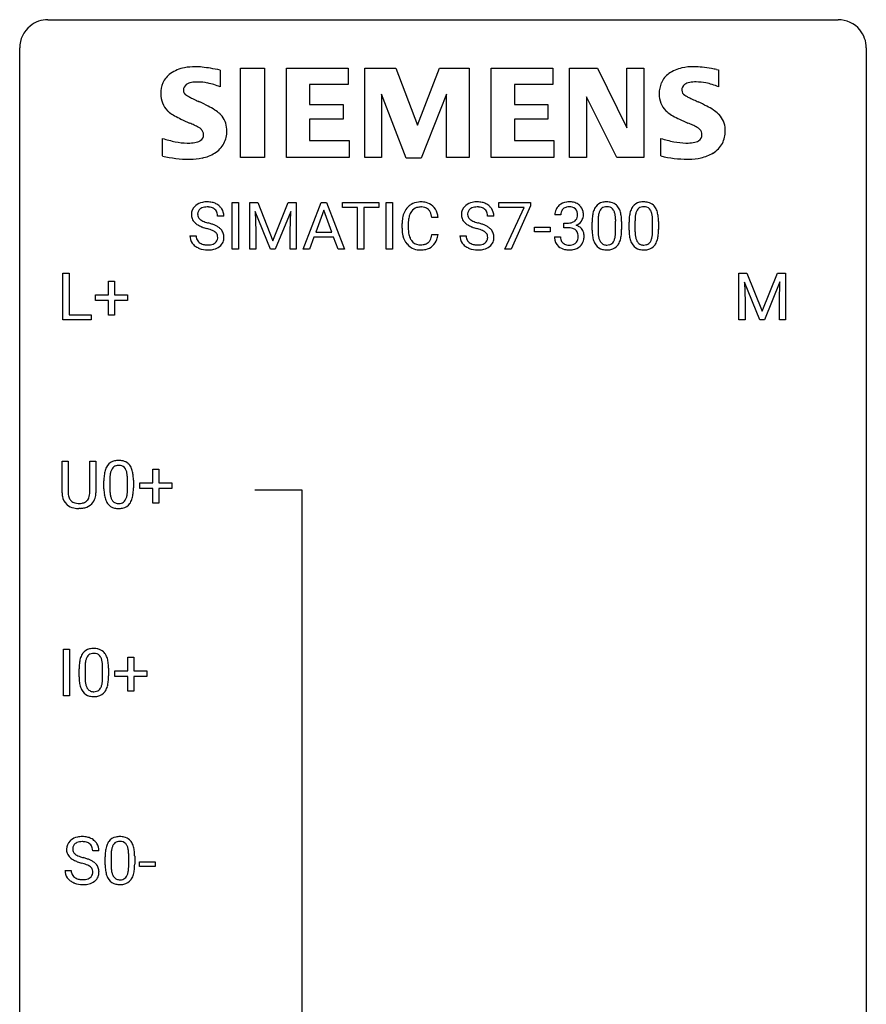
# Model space of a CAD drawing. Extents: x 3 to 27, y -3 to 225.
# Drawn here: x 3 to 27, y 197 to 225 of the extents above; entities that cross this region are included whole.
import ezdxf

# ---------------------------------------------------------------- set-up
doc = ezdxf.new("R2010")
doc.units = 0
doc.layers.add('DEFAULT_255_1_388', color=255, linetype='CONTINUOUS')
doc.layers.add('DEFAULT_255_2_778', color=255, linetype='CONTINUOUS')

msp = doc.modelspace()

# ---------------------------------------------------------------- linework, layer by layer
at = {"layer": 'DEFAULT_255_1_388'}
for p, q in [((8.757, 218.303), (8.757, 219.619)), ((8.757, 219.619), (8.931, 219.619)), ((8.931, 219.619), (8.931, 218.303)), ((9.248, 219.619), (9.472, 219.619)), ((9.248, 218.303), (9.248, 219.619)), ((9.472, 219.619), (9.902, 218.545)), ((9.902, 218.545), (10.332, 219.619)), ((10.332, 219.619), (10.557, 219.619)), ((10.557, 219.619), (10.557, 218.303)), ((10.752, 218.303), (11.255, 219.619)), ((11.255, 219.619), (11.407, 219.619)), ((11.407, 219.619), (11.91, 218.303)), ((11.862, 219.476), (11.862, 219.619)), ((11.862, 219.619), (12.879, 219.619)), ((12.284, 219.476), (11.862, 219.476)), ((12.284, 218.303), (12.284, 219.476)), ((12.879, 219.476), (12.456, 219.476)), ((12.456, 219.476), (12.456, 218.303)), ((12.879, 219.619), (12.879, 219.476)), ((13.087, 218.303), (13.087, 219.619)), ((13.087, 219.619), (13.261, 219.619)), ((13.261, 219.619), (13.261, 218.303)), ((16.255, 219.481), (16.255, 219.619)), ((16.255, 219.619), (17.144, 219.619)), ((16.967, 219.481), (16.255, 219.481)), ((16.424, 218.303), (16.967, 219.481)), ((17.144, 219.525), (16.599, 218.303)), ((17.144, 219.619), (17.144, 219.525)), ((8.52, 219.238), (8.345, 219.238)), ((9.835, 218.303), (9.404, 219.366)), ((9.404, 219.366), (9.421, 218.815)), ((10.4, 219.368), (9.968, 218.303)), ((10.384, 218.815), (10.4, 219.368)), ((11.331, 219.404), (11.107, 218.789)), ((11.555, 218.789), (11.331, 219.404)), ((14.546, 219.196), (14.371, 219.196)), ((16.113, 219.238), (15.939, 219.238)), ((17.999, 219.273), (17.832, 219.273)), ((13.533, 218.899), (13.533, 219.026)), ((13.707, 219.021), (13.707, 218.894)), ((17.258, 218.794), (17.258, 218.93)), ((17.258, 218.93), (17.699, 218.93)), ((17.699, 218.93), (17.699, 218.794)), ((18.087, 218.906), (18.087, 219.042)), ((18.087, 219.042), (18.213, 219.042)), ((18.213, 218.906), (18.087, 218.906)), ((18.878, 218.842), (18.878, 219.065)), ((19.045, 219.105), (19.045, 218.838)), ((19.541, 218.819), (19.541, 219.093)), ((19.708, 219.081), (19.708, 218.864)), ((19.917, 218.842), (19.917, 219.065)), ((20.084, 219.105), (20.084, 218.838)), ((20.58, 218.819), (20.58, 219.093)), ((20.748, 219.081), (20.748, 218.864)), ((7.566, 218.684), (7.741, 218.684)), ((9.421, 218.815), (9.421, 218.303)), ((10.384, 218.303), (10.384, 218.815)), ((11.055, 218.646), (10.931, 218.303)), ((11.606, 218.646), (11.055, 218.646)), ((11.107, 218.789), (11.555, 218.789)), ((11.732, 218.303), (11.606, 218.646)), ((14.371, 218.72), (14.546, 218.72)), ((15.16, 218.684), (15.334, 218.684)), ((17.699, 218.794), (17.258, 218.794)), ((17.82, 218.65), (17.988, 218.65)), ((8.931, 218.303), (8.757, 218.303)), ((9.421, 218.303), (9.248, 218.303)), ((9.968, 218.303), (9.835, 218.303)), ((10.557, 218.303), (10.384, 218.303)), ((10.931, 218.303), (10.752, 218.303)), ((11.91, 218.303), (11.732, 218.303)), ((12.456, 218.303), (12.284, 218.303)), ((13.261, 218.303), (13.087, 218.303)), ((16.599, 218.303), (16.424, 218.303)), ((3.994, 216.319), (3.994, 217.634)), ((3.994, 217.634), (4.168, 217.634)), ((4.168, 217.634), (4.168, 216.46)), ((23.01, 217.634), (23.234, 217.634)), ((23.01, 216.319), (23.01, 217.634)), ((23.234, 217.634), (23.664, 216.561)), ((23.664, 216.561), (24.094, 217.634)), ((24.094, 217.634), (24.319, 217.634)), ((24.319, 217.634), (24.319, 216.319)), ((5.274, 217.024), (5.274, 217.408)), ((5.274, 217.408), (5.442, 217.408)), ((5.442, 217.408), (5.442, 217.024)), ((23.597, 216.319), (23.166, 217.381)), ((23.166, 217.381), (23.183, 216.831)), ((24.162, 217.384), (23.73, 216.319)), ((24.146, 216.831), (24.162, 217.384)), ((4.907, 216.866), (4.907, 217.024)), ((4.907, 217.024), (5.274, 217.024)), ((5.442, 217.024), (5.809, 217.024)), ((5.809, 217.024), (5.809, 216.866)), ((5.274, 216.866), (4.907, 216.866)), ((5.274, 216.451), (5.274, 216.866)), ((5.809, 216.866), (5.442, 216.866)), ((5.442, 216.866), (5.442, 216.451)), ((23.183, 216.831), (23.183, 216.319)), ((24.146, 216.319), (24.146, 216.831)), ((4.168, 216.46), (4.792, 216.46)), ((4.792, 216.46), (4.792, 216.319)), ((5.442, 216.451), (5.274, 216.451)), ((4.792, 216.319), (3.994, 216.319)), ((23.183, 216.319), (23.01, 216.319)), ((23.73, 216.319), (23.597, 216.319)), ((24.319, 216.319), (24.146, 216.319)), ((3.97, 211.446), (3.97, 212.342)), ((3.97, 212.342), (4.141, 212.342)), ((4.141, 212.342), (4.141, 211.452)), ((4.748, 212.342), (4.922, 212.342)), ((4.748, 211.451), (4.748, 212.342)), ((4.922, 212.342), (4.922, 211.448)), ((6.519, 211.733), (6.519, 212.117)), ((6.519, 212.117), (6.688, 212.117)), ((6.688, 212.117), (6.688, 211.733)), ((5.147, 211.565), (5.147, 211.789)), ((5.314, 211.829), (5.314, 211.562)), ((5.81, 211.543), (5.81, 211.817)), ((5.977, 211.805), (5.977, 211.588)), ((6.153, 211.574), (6.153, 211.733)), ((6.153, 211.733), (6.519, 211.733)), ((6.688, 211.733), (7.054, 211.733)), ((7.054, 211.733), (7.054, 211.574)), ((6.519, 211.574), (6.153, 211.574)), ((6.519, 211.159), (6.519, 211.574)), ((7.054, 211.574), (6.688, 211.574)), ((6.688, 211.574), (6.688, 211.159)), ((6.688, 211.159), (6.519, 211.159)), ((4.49, 211.011), (4.444, 211.009)), ((4.006, 205.735), (4.006, 207.051)), ((4.006, 207.051), (4.18, 207.051)), ((4.18, 207.051), (4.18, 205.735)), ((5.82, 206.441), (5.82, 206.825)), ((5.82, 206.825), (5.988, 206.825)), ((5.988, 206.825), (5.988, 206.441)), ((4.448, 206.274), (4.448, 206.497)), ((4.615, 206.538), (4.615, 206.27)), ((5.111, 206.251), (5.111, 206.525)), ((5.278, 206.513), (5.278, 206.296)), ((5.454, 206.283), (5.454, 206.441)), ((5.454, 206.441), (5.82, 206.441)), ((5.988, 206.441), (6.355, 206.441)), ((6.355, 206.441), (6.355, 206.283)), ((5.82, 206.283), (5.454, 206.283)), ((5.82, 205.867), (5.82, 206.283)), ((6.355, 206.283), (5.988, 206.283)), ((5.988, 206.283), (5.988, 205.867)), ((5.988, 205.867), (5.82, 205.867)), ((4.18, 205.735), (4.006, 205.735)), ((5.006, 201.379), (4.831, 201.379)), ((5.182, 200.982), (5.182, 201.205)), ((5.349, 201.246), (5.349, 200.979)), ((5.845, 200.96), (5.845, 201.233)), ((6.012, 201.222), (6.012, 201.005)), ((6.15, 200.934), (6.15, 201.071)), ((6.15, 201.071), (6.591, 201.071)), ((6.591, 200.934), (6.15, 200.934)), ((6.591, 201.071), (6.591, 200.934)), ((4.052, 200.825), (4.227, 200.825))]:
    msp.add_line(p, q, dxfattribs=at)
for centre, radius, start, end in [((7.922, 219.284), 0.314, 132.4834, 181.0242), ((7.989, 219.22), 0.406, 129.2526, 133.4249), ((8.006, 219.196), 0.436, 101.9879, 128.8742), ((7.967, 219.292), 0.184, 127.7287, 176.7106), ((7.994, 219.259), 0.226, 114.0403, 127.9849), ((8.025, 219.186), 0.305, 99.0696, 113.7659), ((8.051, 219.002), 0.635, 89.5906, 102.3171), ((8.053, 219.024), 0.47, 89.6695, 99.2313), ((8.059, 219.038), 0.599, 77.2359, 90.3249), ((8.056, 218.979), 0.515, 86.2643, 90.0533), ((8.067, 219.115), 0.378, 73.7889, 86.6654), ((8.105, 219.239), 0.249, 48.5927, 74.1243), ((8.082, 219.147), 0.488, 63.838, 77.0809), ((8.113, 219.205), 0.422, 45.9863, 64.1609), ((8.142, 219.238), 0.377, 32.2748, 45.6545), ((8.15, 219.24), 0.37, 359.6507, 32.613), ((14.072, 219.13), 0.522, 136.7832, 155.2473), ((14.028, 219.167), 0.465, 121.7633, 136.4281), ((14.044, 219.139), 0.496, 95.646, 121.549), ((14.043, 219.191), 0.301, 109.2998, 143.3037), ((14.058, 219.133), 0.36, 89.3452, 108.5744), ((14.061, 219.014), 0.622, 89.9246, 96.1376), ((14.067, 219.028), 0.609, 76.6779, 90.4564), ((14.062, 219.001), 0.492, 87.3803, 90.0252), ((14.071, 219.12), 0.374, 74.7009, 87.8124), ((14.105, 219.241), 0.248, 47.4372, 75.0696), ((14.111, 219.207), 0.425, 47.4859, 76.9287), ((14.095, 219.195), 0.444, 16.5424, 46.8935), ((15.516, 219.284), 0.314, 132.4834, 181.0242), ((15.583, 219.22), 0.406, 129.2526, 133.4249), ((15.599, 219.196), 0.436, 101.9879, 128.8742), ((15.561, 219.292), 0.184, 127.7287, 176.7106), ((15.588, 219.259), 0.226, 114.0403, 127.9849), ((15.619, 219.186), 0.305, 99.0696, 113.7659), ((15.644, 219.002), 0.635, 89.5906, 102.3171), ((15.646, 219.024), 0.47, 89.6695, 99.2313), ((15.652, 219.038), 0.599, 77.2359, 90.3249), ((15.649, 218.979), 0.515, 86.2643, 90.0533), ((15.661, 219.115), 0.378, 73.7889, 86.6654), ((15.698, 219.239), 0.249, 48.5927, 74.1243), ((15.675, 219.147), 0.488, 63.838, 77.0809), ((15.707, 219.205), 0.422, 45.9863, 64.1609), ((15.736, 219.238), 0.377, 32.2748, 45.6545), ((15.744, 219.24), 0.37, 359.6507, 32.613), ((18.175, 219.275), 0.345, 131.5745, 154.4799), ((18.211, 219.239), 0.396, 96.9874, 131.9691), ((18.207, 219.289), 0.206, 133.835, 173.5343), ((18.212, 219.282), 0.215, 103.293, 133.562), ((18.235, 219.099), 0.538, 89.8593, 97.7827), ((18.234, 219.192), 0.307, 89.5322, 103.5319), ((18.241, 219.07), 0.567, 78.3654, 90.4133), ((18.241, 219.161), 0.338, 76.1116, 90.7029), ((18.284, 219.317), 0.177, 13.9578, 77.6714), ((18.281, 219.256), 0.376, 56.623, 78.6387), ((18.305, 219.298), 0.328, 47.0255, 56.0856), ((18.307, 219.303), 0.323, 10.9208, 46.7779), ((19.386, 219.222), 0.492, 148.7922, 164.5682), ((19.279, 219.282), 0.369, 144.5884, 148.1162), ((19.241, 219.309), 0.322, 101.644, 144.5143), ((19.269, 219.307), 0.189, 105.7981, 149.7388), ((19.289, 219.119), 0.518, 89.5283, 102.582), ((19.29, 219.232), 0.267, 89.3804, 105.6764), ((19.297, 219.114), 0.522, 77.0438, 90.5082), ((19.294, 219.203), 0.296, 81.1057, 90.2187), ((19.314, 219.303), 0.195, 30.7408, 82.4658), ((19.343, 219.299), 0.332, 48.2778, 77.4996), ((19.351, 219.314), 0.316, 36.3142, 47.6307), ((19.253, 219.248), 0.434, 18.2931, 35.677), ((20.426, 219.222), 0.492, 148.7922, 164.5682), ((20.319, 219.282), 0.369, 144.5884, 148.1162), ((20.28, 219.309), 0.322, 101.644, 144.5143), ((20.308, 219.307), 0.189, 105.7981, 149.7388), ((20.328, 219.119), 0.518, 89.5283, 102.582), ((20.329, 219.232), 0.267, 89.3804, 105.6764), ((20.337, 219.114), 0.522, 77.0438, 90.5082), ((20.333, 219.203), 0.296, 81.1057, 90.2187), ((20.353, 219.303), 0.195, 30.7408, 82.4658), ((20.382, 219.299), 0.332, 48.2778, 77.4996), ((20.39, 219.314), 0.316, 36.3142, 47.6307), ((20.292, 219.248), 0.434, 18.2931, 35.677), ((7.923, 219.275), 0.315, 179.5063, 199.8695), ((7.915, 219.277), 0.308, 200.6782, 228.1765), ((8.044, 219.281), 0.26, 175.1781, 180.0581), ((7.949, 219.28), 0.166, 179.6141, 228.1247), ((7.999, 219.326), 0.233, 226.5785, 230.8792), ((8.123, 219.262), 0.219, 14.9782, 48.2005), ((8.044, 219.241), 0.301, 359.4697, 14.9832), ((14.407, 219.03), 0.874, 169.5838, 180.2758), ((14.2, 219.068), 0.664, 155.0367, 169.6003), ((14.348, 219.056), 0.639, 162.9376, 174.6209), ((14.128, 219.125), 0.409, 143.0753, 163.1919), ((14.1, 219.241), 0.251, 27.8167, 46.4008), ((13.975, 219.175), 0.392, 15.7651, 27.941), ((13.752, 219.11), 0.625, 7.8889, 15.9242), ((13.914, 219.136), 0.635, 5.4073, 17.0364), ((15.517, 219.275), 0.315, 179.5063, 199.8695), ((15.509, 219.277), 0.308, 200.6782, 228.1765), ((15.637, 219.281), 0.26, 175.1781, 180.0581), ((15.542, 219.28), 0.166, 179.6141, 228.1247), ((15.592, 219.326), 0.233, 226.5785, 230.8792), ((15.717, 219.262), 0.219, 14.9782, 48.2005), ((15.637, 219.241), 0.301, 359.4697, 14.9832), ((18.181, 219.278), 0.349, 155.3484, 180.7484), ((18.288, 219.274), 0.289, 172.5097, 180.1361), ((18.266, 219.253), 0.2, 311.7325, 354.2803), ((18.133, 219.273), 0.334, 359.1804, 15.0452), ((18.185, 219.267), 0.282, 353.0942, 0.1175), ((18.36, 219.266), 0.274, 332.355, 359.718), ((18.154, 219.267), 0.48, 359.6364, 11.6088), ((20.222, 219.07), 1.344, 173.7674, 180.2316), ((19.714, 219.128), 0.833, 164.3059, 173.9001), ((19.996, 219.11), 0.95, 172.0258, 178.0705), ((19.624, 219.164), 0.575, 163.3765, 172.1411), ((19.389, 219.235), 0.329, 149.4208, 163.6283), ((19.255, 219.264), 0.265, 24.2875, 31.3934), ((19.123, 219.208), 0.409, 12.0807, 23.8171), ((18.813, 219.139), 0.726, 4.8365, 12.2906), ((18.34, 219.097), 1.202, 359.8093, 4.9408), ((18.967, 219.15), 0.736, 8.0247, 18.5606), ((18.499, 219.08), 1.21, 1.1275, 8.1718), ((21.261, 219.07), 1.344, 173.7674, 180.2316), ((20.753, 219.128), 0.833, 164.3059, 173.9001), ((21.035, 219.11), 0.95, 172.0258, 178.0705), ((20.663, 219.164), 0.575, 163.3765, 172.1411), ((20.428, 219.235), 0.329, 149.4208, 163.6283), ((20.294, 219.264), 0.265, 24.2875, 31.3934), ((20.162, 219.208), 0.409, 12.0807, 23.8171), ((19.852, 219.139), 0.726, 4.8365, 12.2906), ((19.379, 219.097), 1.202, 359.8093, 4.9408), ((20.006, 219.15), 0.736, 8.0247, 18.5606), ((19.538, 219.08), 1.21, 1.1275, 8.1718), ((7.97, 219.33), 0.385, 227.4063, 229.9877), ((8.058, 219.443), 0.528, 230.4982, 241.8088), ((8.23, 219.758), 0.887, 241.6337, 249.0065), ((8.052, 219.396), 0.321, 231.4636, 241.9262), ((8.186, 219.644), 0.603, 241.7177, 248.3259), ((8.419, 220.245), 1.409, 248.9197, 254.1442), ((8.342, 220.03), 1.02, 248.2007, 252.4528), ((7.535, 217.155), 1.805, 71.7184, 73.9261), ((8.477, 220.448), 1.459, 252.3389, 254.347), ((7.629, 217.414), 1.692, 71.0197, 74.4085), ((7.82, 217.964), 1.109, 66.1845, 71.0865), ((7.995, 218.358), 0.678, 59.3537, 66.2693), ((8.095, 218.527), 0.481, 49.1022, 59.3294), ((8.187, 218.632), 0.342, 32.7924, 49.2504), ((14.614, 218.899), 1.082, 179.9915, 181.5398), ((14.643, 219.024), 0.936, 174.3421, 180.143), ((14.539, 218.889), 0.832, 179.6817, 189.1506), ((15.564, 219.33), 0.385, 227.4063, 229.9877), ((15.652, 219.443), 0.528, 230.4982, 241.8088), ((15.824, 219.758), 0.887, 241.6337, 249.0065), ((15.645, 219.396), 0.321, 231.4636, 241.9262), ((15.78, 219.644), 0.603, 241.7177, 248.3259), ((16.013, 220.245), 1.409, 248.9197, 254.1442), ((15.936, 220.03), 1.02, 248.2007, 252.4528), ((16.071, 220.448), 1.459, 252.3389, 254.347), ((15.128, 217.155), 1.805, 71.7184, 73.9261), ((15.223, 217.414), 1.692, 71.0197, 74.4085), ((15.413, 217.964), 1.109, 66.1845, 71.0865), ((15.588, 218.358), 0.678, 59.3537, 66.2693), ((15.688, 218.527), 0.481, 49.1022, 59.3294), ((15.78, 218.632), 0.342, 32.7924, 49.2504), ((18.21, 219.424), 0.382, 270.492, 281.8953), ((18.207, 218.393), 0.513, 84.0196, 89.3326), ((18.225, 218.546), 0.358, 71.9008, 84.3555), ((18.237, 219.3), 0.255, 281.669, 301.2944), ((18.266, 218.666), 0.232, 49.5091, 72.1833), ((18.256, 219.265), 0.215, 301.7835, 311.7546), ((18.273, 219.349), 0.402, 292.5422, 293.6931), ((18.318, 218.622), 0.372, 57.6433, 72.8626), ((18.304, 219.288), 0.334, 292.9804, 325.2391), ((18.357, 218.687), 0.296, 36.7247, 57.4701), ((18.287, 219.3), 0.355, 325.2332, 332.8747), ((20.338, 219.094), 1.292, 177.8639, 179.5036), ((18.134, 219.066), 1.575, 0.5433, 1.3867), ((21.377, 219.094), 1.292, 177.8639, 179.5036), ((19.173, 219.066), 1.575, 0.5433, 1.3867), ((7.914, 218.68), 0.347, 179.2419, 215.2648), ((8, 218.681), 0.259, 179.3356, 199.1046), ((7.737, 217.761), 1.166, 68.006, 71.8055), ((7.93, 218.237), 0.653, 62.2517, 68.1219), ((8.086, 218.53), 0.321, 52.7382, 62.4979), ((8.169, 218.627), 0.179, 306.3942, 355.3032), ((8.178, 218.652), 0.168, 16.4721, 52.6262), ((8.127, 218.638), 0.221, 359.4175, 16.1976), ((8.111, 218.635), 0.237, 354.3662, 0.0709), ((8.222, 218.657), 0.299, 31.1212, 32.3977), ((8.213, 218.654), 0.308, 8.1117, 30.7958), ((8.192, 218.633), 0.33, 337.4732, 0.7538), ((8.122, 218.638), 0.401, 359.8391, 8.4707), ((14.382, 218.887), 0.849, 181.122, 193.8755), ((14.115, 218.817), 0.574, 193.548, 219.5756), ((14.257, 218.842), 0.546, 188.9911, 203.5772), ((14.136, 218.792), 0.415, 203.9075, 215.1312), ((13.982, 218.741), 0.385, 331.6587, 343.2877), ((13.75, 218.812), 0.628, 343.1447, 351.0104), ((13.587, 218.842), 0.794, 350.7125, 351.1627), ((13.929, 218.788), 0.62, 340.1775, 353.7812), ((15.507, 218.68), 0.347, 179.2419, 215.2648), ((15.594, 218.681), 0.259, 179.3356, 199.1046), ((15.33, 217.761), 1.166, 68.006, 71.8055), ((15.524, 218.237), 0.653, 62.2517, 68.1219), ((15.68, 218.53), 0.321, 52.7382, 62.4979), ((15.762, 218.627), 0.179, 306.3942, 355.3032), ((15.772, 218.652), 0.168, 16.4721, 52.6262), ((15.721, 218.638), 0.221, 359.4175, 16.1976), ((15.705, 218.635), 0.237, 354.3662, 0.0709), ((15.815, 218.657), 0.299, 31.1212, 32.3977), ((15.807, 218.654), 0.308, 8.1117, 30.7958), ((15.786, 218.633), 0.33, 337.4732, 0.7538), ((15.715, 218.638), 0.401, 359.8391, 8.4707), ((18.265, 218.65), 0.445, 179.976, 183.2331), ((18.148, 218.635), 0.328, 181.8183, 229.6455), ((18.246, 218.647), 0.258, 179.4468, 196.2872), ((18.286, 218.694), 0.198, 12.9498, 48.7551), ((18.174, 218.659), 0.312, 344.5985, 357.9271), ((18.189, 218.669), 0.298, 359.5051, 13.4237), ((18.073, 218.666), 0.414, 357.4755, 0.0225), ((18.356, 218.688), 0.296, 8.0545, 36.3562), ((18.217, 218.666), 0.437, 343.9832, 0.5571), ((18.259, 218.671), 0.395, 359.8317, 8.5873), ((20.39, 218.861), 1.512, 180.7435, 181.1522), ((20.085, 218.85), 1.207, 180.8977, 188.0055), ((19.639, 218.785), 0.757, 187.8816, 198.2347), ((20.216, 218.834), 1.171, 179.7996, 185.2461), ((19.761, 218.791), 0.714, 185.1412, 193.0082), ((19.464, 218.72), 0.408, 192.7897, 205.2507), ((18.961, 218.76), 0.576, 343.0498, 351.9392), ((18.571, 218.817), 0.97, 351.8072, 357.7958), ((18.207, 218.836), 1.334, 357.5871, 359.2682), ((18.853, 218.8), 0.853, 344.4935, 353.9764), ((18.331, 218.859), 1.378, 353.8441, 0.2288), ((21.429, 218.861), 1.512, 180.7435, 181.1522), ((21.124, 218.85), 1.207, 180.8977, 188.0055), ((20.678, 218.785), 0.757, 187.8816, 198.2347), ((21.255, 218.834), 1.171, 179.7996, 185.2461), ((20.8, 218.791), 0.714, 185.1412, 193.0082), ((20.503, 218.72), 0.408, 192.7897, 205.2507), ((20, 218.76), 0.576, 343.0498, 351.9392), ((19.61, 218.817), 0.97, 351.8072, 357.7958), ((19.246, 218.836), 1.334, 357.5871, 359.2682), ((19.892, 218.8), 0.853, 344.4935, 353.9764), ((19.37, 218.859), 1.378, 353.8441, 0.2288), ((7.944, 218.702), 0.385, 215.3403, 233.0843), ((8.007, 218.786), 0.49, 233.1672, 246.4952), ((7.963, 218.672), 0.221, 199.883, 232.7061), ((8.054, 218.885), 0.599, 246.138, 248.0541), ((8.016, 218.738), 0.306, 232.3736, 255.5137), ((8.06, 218.907), 0.622, 248.2707, 270.4055), ((8.054, 218.878), 0.451, 255.2448, 267.5318), ((8.064, 219.017), 0.59, 267.1565, 270.0295), ((8.067, 218.967), 0.54, 269.7, 278.1662), ((8.096, 218.772), 0.344, 278.0229, 290.6255), ((8.135, 218.668), 0.232, 290.6616, 307.0374), ((8.135, 218.728), 0.436, 284.3734, 307.1426), ((8.161, 218.688), 0.387, 307.6561, 308.4562), ((8.212, 218.631), 0.311, 307.5917, 336.4314), ((14.022, 218.738), 0.451, 219.3628, 250.0611), ((14.032, 218.712), 0.284, 213.9072, 263.8849), ((14.046, 218.8), 0.373, 263.1758, 270.1031), ((14.05, 218.94), 0.513, 269.6723, 279.0607), ((14.08, 218.759), 0.329, 278.8749, 293.635), ((14.102, 218.734), 0.443, 282.4332, 310.7515), ((14.116, 218.674), 0.238, 293.8554, 310.0518), ((14.116, 218.667), 0.232, 311.0645, 332.0111), ((14.106, 218.722), 0.432, 311.456, 340.4421), ((15.538, 218.702), 0.385, 215.3403, 233.0843), ((15.6, 218.786), 0.49, 233.1672, 246.4952), ((15.556, 218.672), 0.221, 199.883, 232.7061), ((15.647, 218.885), 0.599, 246.138, 248.0541), ((15.609, 218.738), 0.306, 232.3736, 255.5137), ((15.653, 218.907), 0.622, 248.2707, 270.4055), ((15.648, 218.878), 0.451, 255.2448, 267.5318), ((15.658, 219.017), 0.59, 267.1565, 270.0295), ((15.661, 218.967), 0.54, 269.7, 278.1662), ((15.689, 218.772), 0.344, 278.0229, 290.6255), ((15.729, 218.668), 0.232, 290.6616, 307.0374), ((15.728, 218.728), 0.436, 284.3734, 307.1426), ((15.755, 218.688), 0.387, 307.6561, 308.4562), ((15.806, 218.631), 0.311, 307.5917, 336.4314), ((18.195, 218.688), 0.398, 229.4224, 256.8555), ((18.191, 218.632), 0.201, 196.5661, 227.7059), ((18.21, 218.653), 0.229, 227.7653, 257.8763), ((18.235, 218.759), 0.338, 257.4584, 270.4267), ((18.24, 218.792), 0.37, 269.5965, 280.8788), ((18.266, 218.663), 0.239, 280.6347, 299.8594), ((18.274, 218.686), 0.398, 279.783, 311.6256), ((18.287, 218.622), 0.193, 300.3576, 314.5516), ((18.278, 218.629), 0.204, 315.0731, 345.0429), ((18.317, 218.638), 0.334, 311.6358, 343.7652), ((19.36, 218.691), 0.462, 197.9695, 215.2623), ((19.245, 218.614), 0.323, 215.8618, 257.2788), ((19.346, 218.668), 0.279, 205.8002, 211.2546), ((19.287, 218.628), 0.208, 210.379, 238.4008), ((19.285, 218.634), 0.212, 239.6522, 265.9794), ((19.294, 218.709), 0.288, 265.1324, 270.0603), ((19.298, 218.673), 0.251, 269.3314, 287.218), ((19.313, 218.616), 0.193, 287.7958, 329.0809), ((19.343, 218.614), 0.324, 280.5802, 324.9173), ((19.205, 218.683), 0.32, 328.6635, 343.3325), ((19.301, 218.643), 0.375, 324.9361, 328.6153), ((19.189, 218.705), 0.503, 329.2804, 344.7473), ((20.399, 218.691), 0.462, 197.9695, 215.2623), ((20.284, 218.614), 0.323, 215.8618, 257.2788), ((20.385, 218.668), 0.279, 205.8002, 211.2546), ((20.326, 218.628), 0.208, 210.379, 238.4008), ((20.324, 218.634), 0.212, 239.6522, 265.9794), ((20.333, 218.709), 0.288, 265.1324, 270.0603), ((20.337, 218.673), 0.251, 269.3314, 287.218), ((20.352, 218.616), 0.193, 287.7958, 329.0809), ((20.383, 218.614), 0.324, 280.5802, 324.9173), ((20.244, 218.683), 0.32, 328.6635, 343.3325), ((20.34, 218.643), 0.375, 324.9361, 328.6153), ((20.228, 218.705), 0.503, 329.2804, 344.7473), ((8.065, 219.136), 0.851, 269.9709, 272.8181), ((8.079, 218.933), 0.648, 272.4385, 284.6465), ((14.041, 218.81), 0.525, 250.7885, 270.6488), ((14.047, 219.09), 0.805, 269.9996, 270.3613), ((14.053, 218.938), 0.654, 269.9359, 282.8097), ((15.658, 219.136), 0.851, 269.9709, 272.8181), ((15.672, 218.933), 0.648, 272.4385, 284.6465), ((18.233, 218.843), 0.558, 256.6827, 270.4413), ((18.24, 218.848), 0.563, 269.7285, 280.3858), ((19.29, 218.788), 0.503, 256.6229, 270.5105), ((19.298, 218.802), 0.517, 269.5979, 281.6733), ((20.329, 218.788), 0.503, 256.6229, 270.5105), ((20.337, 218.802), 0.517, 269.5979, 281.6733), ((5.51, 212.033), 0.322, 101.644, 144.5143), ((5.557, 211.843), 0.518, 89.5283, 102.582), ((5.566, 211.838), 0.522, 77.0438, 90.5082), ((5.612, 212.023), 0.332, 48.2778, 77.4996), ((5.62, 212.037), 0.316, 36.3142, 47.6307), ((5.983, 211.851), 0.833, 164.3059, 173.9001), ((5.655, 211.946), 0.492, 148.7922, 164.5682), ((5.548, 212.006), 0.369, 144.5884, 148.1162), ((6.264, 211.834), 0.95, 172.0258, 178.0705), ((5.893, 211.887), 0.575, 163.3765, 172.1411), ((5.658, 211.959), 0.329, 149.4208, 163.6283), ((5.538, 212.031), 0.189, 105.7981, 149.7388), ((5.559, 211.956), 0.267, 89.3804, 105.6764), ((5.563, 211.927), 0.296, 81.1057, 90.2187), ((5.583, 212.026), 0.195, 30.7408, 82.4658), ((5.524, 211.988), 0.265, 24.2875, 31.3934), ((5.392, 211.932), 0.409, 12.0807, 23.8171), ((5.082, 211.863), 0.726, 4.8365, 12.2906), ((5.522, 211.972), 0.434, 18.2931, 35.677), ((5.236, 211.873), 0.736, 8.0247, 18.5606), ((4.768, 211.804), 1.21, 1.1275, 8.1718), ((6.491, 211.794), 1.344, 173.7674, 180.2316), ((6.607, 211.818), 1.292, 177.8639, 179.5036), ((4.608, 211.821), 1.202, 359.8093, 4.9408), ((4.403, 211.79), 1.575, 0.5433, 1.3867), ((4.533, 211.449), 0.563, 180.2666, 190.1525), ((4.558, 211.448), 0.416, 179.5665, 191.9954), ((4.36, 211.444), 0.387, 345.2526, 358.6304), ((4.246, 211.451), 0.502, 358.1724, 0.0117), ((4.432, 211.446), 0.49, 343.0898, 0.2614), ((6.659, 211.585), 1.512, 180.7435, 181.1522), ((6.354, 211.574), 1.207, 180.8977, 188.0055), ((5.908, 211.509), 0.757, 187.8816, 198.2347), ((6.485, 211.558), 1.171, 179.7996, 185.2461), ((6.03, 211.515), 0.714, 185.1412, 193.0082), ((5.23, 211.484), 0.576, 343.0498, 351.9392), ((4.84, 211.541), 0.97, 351.8072, 357.7958), ((4.476, 211.56), 1.334, 357.5871, 359.2682), ((5.121, 211.524), 0.853, 344.4935, 353.9764), ((4.6, 211.583), 1.378, 353.8441, 0.2288), ((4.361, 211.412), 0.388, 189.2524, 227.5915), ((4.377, 211.43), 0.412, 227.745, 230.1538), ((4.419, 211.418), 0.275, 191.6975, 215.1404), ((4.393, 211.402), 0.244, 215.6958, 224.8509), ((4.399, 211.411), 0.255, 225.2847, 255.011), ((4.435, 211.536), 0.385, 254.5946, 267.9129), ((4.444, 211.658), 0.507, 267.4688, 270.0234), ((4.447, 211.592), 0.441, 269.5851, 281.1845), ((4.479, 211.439), 0.286, 280.9345, 300.974), ((4.5, 211.446), 0.429, 284.6605, 315.2183), ((4.502, 211.395), 0.236, 301.4983, 315.1469), ((4.486, 211.409), 0.256, 315.5953, 345.6679), ((4.525, 211.42), 0.393, 315.3344, 342.7643), ((5.629, 211.415), 0.462, 197.9695, 215.2623), ((5.514, 211.338), 0.323, 215.8618, 257.2788), ((5.732, 211.444), 0.408, 192.7897, 205.2507), ((5.615, 211.392), 0.279, 205.8002, 211.2546), ((5.556, 211.352), 0.208, 210.379, 238.4008), ((5.554, 211.358), 0.212, 239.6522, 265.9794), ((5.563, 211.433), 0.288, 265.1324, 270.0603), ((5.566, 211.397), 0.251, 269.3314, 287.218), ((5.582, 211.34), 0.193, 287.7958, 329.0809), ((5.612, 211.338), 0.324, 280.5802, 324.9173), ((5.474, 211.407), 0.32, 328.6635, 343.3325), ((5.57, 211.367), 0.375, 324.9361, 328.6153), ((5.458, 211.429), 0.503, 329.2804, 344.7473), ((4.391, 211.453), 0.439, 230.6087, 257.9965), ((4.439, 211.658), 0.649, 257.6315, 270.4238), ((4.449, 211.62), 0.61, 273.85, 285.1796), ((5.559, 211.512), 0.503, 256.6229, 270.5105), ((5.567, 211.526), 0.517, 269.5979, 281.6733), ((4.811, 206.741), 0.322, 101.644, 144.5143), ((4.858, 206.551), 0.518, 89.5283, 102.582), ((4.867, 206.547), 0.522, 77.0438, 90.5082), ((4.912, 206.731), 0.332, 48.2778, 77.4996), ((4.921, 206.746), 0.316, 36.3142, 47.6307), ((5.284, 206.56), 0.833, 164.3059, 173.9001), ((4.956, 206.654), 0.492, 148.7922, 164.5682), ((4.849, 206.714), 0.369, 144.5884, 148.1162), ((5.194, 206.596), 0.575, 163.3765, 172.1411), ((4.959, 206.668), 0.329, 149.4208, 163.6283), ((4.839, 206.74), 0.189, 105.7981, 149.7388), ((4.86, 206.665), 0.267, 89.3804, 105.6764), ((4.864, 206.636), 0.296, 81.1057, 90.2187), ((4.884, 206.735), 0.195, 30.7408, 82.4658), ((4.825, 206.696), 0.265, 24.2875, 31.3934), ((4.693, 206.64), 0.409, 12.0807, 23.8171), ((4.383, 206.571), 0.726, 4.8365, 12.2906), ((4.823, 206.68), 0.434, 18.2931, 35.677), ((4.537, 206.582), 0.736, 8.0247, 18.5606), ((5.792, 206.502), 1.344, 173.7674, 180.2316), ((5.907, 206.526), 1.292, 177.8639, 179.5036), ((5.565, 206.543), 0.95, 172.0258, 178.0705), ((3.909, 206.529), 1.202, 359.8093, 4.9408), ((4.068, 206.513), 1.21, 1.1275, 8.1718), ((3.704, 206.498), 1.575, 0.5433, 1.3867), ((5.96, 206.293), 1.512, 180.7435, 181.1522), ((5.654, 206.282), 1.207, 180.8977, 188.0055), ((5.786, 206.266), 1.171, 179.7996, 185.2461), ((5.331, 206.223), 0.714, 185.1412, 193.0082), ((4.141, 206.249), 0.97, 351.8072, 357.7958), ((3.777, 206.268), 1.334, 357.5871, 359.2682), ((4.422, 206.233), 0.853, 344.4935, 353.9764), ((3.901, 206.291), 1.378, 353.8441, 0.2288), ((5.209, 206.218), 0.757, 187.8816, 198.2347), ((4.93, 206.123), 0.462, 197.9695, 215.2623), ((4.815, 206.046), 0.323, 215.8618, 257.2788), ((5.033, 206.153), 0.408, 192.7897, 205.2507), ((4.916, 206.1), 0.279, 205.8002, 211.2546), ((4.857, 206.061), 0.208, 210.379, 238.4008), ((4.855, 206.066), 0.212, 239.6522, 265.9794), ((4.867, 206.105), 0.251, 269.3314, 287.218), ((4.883, 206.049), 0.193, 287.7958, 329.0809), ((4.913, 206.046), 0.324, 280.5802, 324.9173), ((4.775, 206.116), 0.32, 328.6635, 343.3325), ((4.531, 206.192), 0.576, 343.0498, 351.9392), ((4.871, 206.076), 0.375, 324.9361, 328.6153), ((4.759, 206.137), 0.503, 329.2804, 344.7473), ((4.86, 206.22), 0.503, 256.6229, 270.5105), ((4.864, 206.142), 0.288, 265.1324, 270.0603), ((4.868, 206.234), 0.517, 269.5979, 281.6733), ((4.492, 201.336), 0.436, 101.9879, 128.8742), ((4.537, 201.143), 0.635, 89.5906, 102.3171), ((4.545, 201.178), 0.599, 77.2359, 90.3249), ((4.568, 201.287), 0.488, 63.838, 77.0809), ((4.599, 201.345), 0.422, 45.9863, 64.1609), ((5.544, 201.449), 0.322, 101.644, 144.5143), ((5.592, 201.259), 0.518, 89.5283, 102.582), ((5.601, 201.255), 0.522, 77.0438, 90.5082), ((5.646, 201.44), 0.332, 48.2778, 77.4996), ((4.408, 201.424), 0.314, 132.4834, 181.0242), ((4.475, 201.361), 0.406, 129.2526, 133.4249), ((4.53, 201.422), 0.26, 175.1781, 180.0581), ((4.453, 201.433), 0.184, 127.7287, 176.7106), ((4.48, 201.4), 0.226, 114.0403, 127.9849), ((4.511, 201.327), 0.305, 99.0696, 113.7659), ((4.538, 201.164), 0.47, 89.6695, 99.2313), ((4.542, 201.12), 0.515, 86.2643, 90.0533), ((4.553, 201.256), 0.378, 73.7889, 86.6654), ((4.591, 201.38), 0.249, 48.5927, 74.1243), ((4.609, 201.403), 0.219, 14.9782, 48.2005), ((4.53, 201.382), 0.301, 359.4697, 14.9832), ((4.628, 201.379), 0.377, 32.2748, 45.6545), ((4.636, 201.381), 0.37, 359.6507, 32.613), ((6.018, 201.268), 0.833, 164.3059, 173.9001), ((5.69, 201.363), 0.492, 148.7922, 164.5682), ((5.583, 201.422), 0.369, 144.5884, 148.1162), ((5.928, 201.304), 0.575, 163.3765, 172.1411), ((5.693, 201.376), 0.329, 149.4208, 163.6283), ((5.573, 201.448), 0.189, 105.7981, 149.7388), ((5.594, 201.373), 0.267, 89.3804, 105.6764), ((5.598, 201.344), 0.296, 81.1057, 90.2187), ((5.618, 201.443), 0.195, 30.7408, 82.4658), ((5.559, 201.405), 0.265, 24.2875, 31.3934), ((5.427, 201.349), 0.409, 12.0807, 23.8171), ((5.117, 201.28), 0.726, 4.8365, 12.2906), ((5.655, 201.454), 0.316, 36.3142, 47.6307), ((5.557, 201.388), 0.434, 18.2931, 35.677), ((5.271, 201.29), 0.736, 8.0247, 18.5606), ((4.409, 201.416), 0.315, 179.5063, 199.8695), ((4.401, 201.418), 0.308, 200.6782, 228.1765), ((4.456, 201.471), 0.385, 227.4063, 229.9877), ((4.544, 201.583), 0.528, 230.4982, 241.8088), ((4.435, 201.42), 0.166, 179.6141, 228.1247), ((4.485, 201.466), 0.233, 226.5785, 230.8792), ((4.537, 201.536), 0.321, 231.4636, 241.9262), ((4.672, 201.784), 0.603, 241.7177, 248.3259), ((4.828, 202.17), 1.02, 248.2007, 252.4528), ((4.963, 202.589), 1.459, 252.3389, 254.347), ((4.115, 199.554), 1.692, 71.0197, 74.4085), ((4.306, 200.105), 1.109, 66.1845, 71.0865), ((6.526, 201.211), 1.344, 173.7674, 180.2316), ((6.641, 201.235), 1.292, 177.8639, 179.5036), ((6.299, 201.251), 0.95, 172.0258, 178.0705), ((4.643, 201.237), 1.202, 359.8093, 4.9408), ((4.802, 201.221), 1.21, 1.1275, 8.1718), ((4.437, 201.207), 1.575, 0.5433, 1.3867), ((4.716, 201.899), 0.887, 241.6337, 249.0065), ((4.905, 202.385), 1.409, 248.9197, 254.1442), ((4.021, 199.296), 1.805, 71.7184, 73.9261), ((4.223, 199.902), 1.166, 68.006, 71.8055), ((4.416, 200.377), 0.653, 62.2517, 68.1219), ((4.572, 200.67), 0.321, 52.7382, 62.4979), ((4.481, 200.499), 0.678, 59.3537, 66.2693), ((4.664, 200.792), 0.168, 16.4721, 52.6262), ((4.581, 200.668), 0.481, 49.1022, 59.3294), ((4.673, 200.773), 0.342, 32.7924, 49.2504), ((4.708, 200.798), 0.299, 31.1212, 32.3977), ((4.699, 200.795), 0.308, 8.1117, 30.7958), ((6.693, 201.002), 1.512, 180.7435, 181.1522), ((6.388, 200.99), 1.207, 180.8977, 188.0055), ((6.519, 200.974), 1.171, 179.7996, 185.2461), ((4.874, 200.958), 0.97, 351.8072, 357.7958), ((4.511, 200.977), 1.334, 357.5871, 359.2682), ((4.634, 200.999), 1.378, 353.8441, 0.2288), ((4.4, 200.82), 0.347, 179.2419, 215.2648), ((4.43, 200.843), 0.385, 215.3403, 233.0843), ((4.486, 200.822), 0.259, 179.3356, 199.1046), ((4.449, 200.812), 0.221, 199.883, 232.7061), ((4.502, 200.879), 0.306, 232.3736, 255.5137), ((4.621, 200.809), 0.232, 290.6616, 307.0374), ((4.655, 200.767), 0.179, 306.3942, 355.3032), ((4.613, 200.778), 0.221, 359.4175, 16.1976), ((4.597, 200.776), 0.237, 354.3662, 0.0709), ((4.698, 200.771), 0.311, 307.5917, 336.4314), ((4.678, 200.774), 0.33, 337.4732, 0.7538), ((4.608, 200.779), 0.401, 359.8391, 8.4707), ((5.943, 200.926), 0.757, 187.8816, 198.2347), ((5.663, 200.832), 0.462, 197.9695, 215.2623), ((6.065, 200.931), 0.714, 185.1412, 193.0082), ((5.767, 200.861), 0.408, 192.7897, 205.2507), ((5.649, 200.808), 0.279, 205.8002, 211.2546), ((5.591, 200.769), 0.208, 210.379, 238.4008), ((5.617, 200.757), 0.193, 287.7958, 329.0809), ((5.509, 200.824), 0.32, 328.6635, 343.3325), ((5.265, 200.9), 0.576, 343.0498, 351.9392), ((5.493, 200.845), 0.503, 329.2804, 344.7473), ((5.156, 200.941), 0.853, 344.4935, 353.9764), ((4.493, 200.927), 0.49, 233.1672, 246.4952), ((4.54, 201.026), 0.599, 246.138, 248.0541), ((4.546, 201.047), 0.622, 248.2707, 270.4055), ((4.54, 201.019), 0.451, 255.2448, 267.5318), ((4.55, 201.158), 0.59, 267.1565, 270.0295), ((4.553, 201.108), 0.54, 269.7, 278.1662), ((4.551, 201.276), 0.851, 269.9709, 272.8181), ((4.565, 201.074), 0.648, 272.4385, 284.6465), ((4.582, 200.913), 0.344, 278.0229, 290.6255), ((4.621, 200.869), 0.436, 284.3734, 307.1426), ((4.647, 200.828), 0.387, 307.6561, 308.4562), ((5.549, 200.755), 0.323, 215.8618, 257.2788), ((5.594, 200.929), 0.503, 256.6229, 270.5105), ((5.588, 200.774), 0.212, 239.6522, 265.9794), ((5.598, 200.85), 0.288, 265.1324, 270.0603), ((5.601, 200.813), 0.251, 269.3314, 287.218), ((5.602, 200.942), 0.517, 269.5979, 281.6733), ((5.647, 200.754), 0.324, 280.5802, 324.9173), ((5.604, 200.784), 0.375, 324.9361, 328.6153)]:
    msp.add_arc(centre, radius, start, end, dxfattribs=at)
at = {"layer": 'DEFAULT_255_2_778'}
for p, q in [((3.572, 224.764), (25.797, 224.764)), ((2.778, -1.984), (2.778, 223.97)), ((26.591, 223.97), (26.591, -1.984)), ((8.416, 223.347), (8.416, 222.871)), ((8.987, 223.396), (9.663, 223.396)), ((8.987, 220.889), (8.987, 223.396)), ((9.663, 223.396), (9.663, 220.889)), ((10.281, 220.889), (10.281, 223.396)), ((10.281, 223.396), (12.013, 223.396)), ((12.013, 223.396), (12.013, 222.943)), ((12.482, 220.889), (12.482, 223.396)), ((12.482, 223.396), (13.358, 223.396)), ((13.358, 223.396), (13.967, 221.794)), ((13.967, 221.794), (14.59, 223.396)), ((14.59, 223.396), (15.422, 223.396)), ((15.422, 223.396), (15.422, 220.889)), ((16.041, 220.889), (16.041, 223.396)), ((16.041, 223.396), (17.773, 223.396)), ((17.773, 223.396), (17.773, 222.943)), ((18.245, 220.889), (18.245, 223.396)), ((18.245, 223.396), (19.028, 223.396)), ((19.028, 223.396), (19.859, 221.718)), ((19.859, 221.718), (19.859, 223.396)), ((19.859, 223.396), (20.334, 223.396)), ((20.334, 223.396), (20.334, 220.889)), ((22.375, 223.36), (22.434, 223.349)), ((22.434, 223.349), (22.434, 222.873)), ((12.013, 222.943), (10.932, 222.943)), ((10.932, 222.943), (10.932, 222.376)), ((17.773, 222.943), (16.692, 222.943)), ((16.692, 222.943), (16.692, 222.376)), ((13.652, 220.865), (12.956, 222.665)), ((12.956, 222.665), (12.956, 220.889)), ((14.781, 222.665), (14.072, 220.865)), ((14.781, 220.889), (14.781, 222.665)), ((19.574, 220.889), (18.721, 222.59)), ((18.721, 222.59), (18.721, 220.889)), ((10.932, 222.376), (11.874, 222.376)), ((11.874, 222.376), (11.874, 221.963)), ((16.692, 222.376), (17.633, 222.376)), ((17.633, 222.376), (17.633, 221.963)), ((11.874, 221.963), (10.932, 221.963)), ((10.932, 221.963), (10.932, 221.368)), ((17.633, 221.963), (16.692, 221.963)), ((16.692, 221.963), (16.692, 221.368)), ((6.796, 220.929), (6.796, 221.424)), ((20.814, 220.929), (20.814, 221.424)), ((10.932, 221.368), (12.041, 221.368)), ((12.041, 221.368), (12.041, 220.887)), ((16.692, 221.368), (17.803, 221.368)), ((17.803, 221.368), (17.803, 220.887)), ((6.794, 220.928), (6.796, 220.929)), ((7.545, 220.836), (7.544, 220.836)), ((9.663, 220.889), (8.987, 220.889)), ((12.041, 220.887), (10.281, 220.889)), ((12.956, 220.889), (12.482, 220.889)), ((14.072, 220.865), (13.652, 220.865)), ((15.422, 220.889), (14.781, 220.889)), ((17.803, 220.887), (16.041, 220.889)), ((18.721, 220.889), (18.245, 220.889)), ((20.334, 220.889), (19.574, 220.889)), ((20.812, 220.93), (20.814, 220.929)), ((21.564, 220.838), (21.563, 220.838)), ((9.393, 211.534), (10.716, 211.534)), ((10.716, 211.534), (10.716, 110.993))]:
    msp.add_line(p, q, dxfattribs=at)
for centre, radius, start, end in [((3.57, 223.972), 0.791, 89.854, 129.1684), ((25.799, 223.972), 0.792, 39.4792, 90.1479), ((3.57, 223.972), 0.791, 129.1313, 180.1451), ((25.799, 223.972), 0.791, 359.8534, 39.5154), ((7.596, 222.424), 1.004, 100.408, 125.0169), ((7.699, 221.93), 1.508, 89.6484, 100.8685), ((7.708, 221.578), 1.86, 89.5079, 89.9984), ((7.71, 221.513), 1.926, 83.9171, 89.5732), ((7.507, 219.505), 3.943, 80.7326, 84.078), ((7.021, 216.482), 7.005, 78.5086, 80.7887), ((21.606, 222.443), 0.984, 101.7935, 125.2144), ((21.73, 221.891), 1.55, 89.5249, 102.1167), ((21.728, 221.337), 2.103, 83.289, 89.608), ((21.53, 219.569), 3.882, 79.4764, 83.4308), ((21.219, 217.816), 5.663, 78.2225, 79.6191), ((7.378, 222.733), 0.626, 124.9113, 155.9212), ((21.393, 222.735), 0.622, 124.7111, 155.788), ((7.506, 222.692), 0.759, 157.0337, 181.0453), ((7.571, 222.785), 0.186, 125.7571, 182.2825), ((7.549, 222.779), 0.165, 180.2493, 239.8144), ((7.666, 222.637), 0.362, 99.4785, 124.3294), ((7.779, 222.067), 0.943, 89.2638, 100.5667), ((7.785, 221.652), 1.358, 78.2126, 89.7334), ((7.662, 221.082), 1.942, 67.1358, 78.0934), ((21.517, 222.696), 0.752, 156.9196, 181.0501), ((21.588, 222.788), 0.186, 125.863, 182.2987), ((21.55, 222.781), 0.148, 179.9667, 180.1001), ((21.566, 222.78), 0.164, 180.0859, 239.882), ((21.682, 222.642), 0.36, 99.5087, 124.4067), ((21.795, 222.076), 0.936, 89.2619, 100.5951), ((21.801, 221.645), 1.367, 78.4566, 89.7552), ((21.684, 221.094), 1.931, 67.1324, 78.3149), ((7.397, 222.659), 0.65, 178.2783, 224.6551), ((7.933, 223.379), 0.876, 237.8726, 242.8069), ((9.418, 226.195), 4.06, 242.3328, 244.0311), ((12.38, 232.244), 10.796, 243.9506, 244.8024), ((21.667, 222.682), 0.902, 179.9979, 180.6487), ((21.413, 222.658), 0.648, 178.7796, 224.7096), ((21.938, 223.367), 0.858, 238.0729, 243.0442), ((23.487, 226.332), 4.204, 242.5409, 244.1885), ((26.646, 232.827), 11.426, 244.1077, 244.922), ((15.401, 238.628), 17.858, 244.7535, 244.9563), ((5.865, 218.126), 4.753, 62.2505, 65.4302), ((6.928, 220.134), 2.481, 57.2951, 62.3684), ((7.681, 221.297), 1.095, 48.7346, 57.5685), ((29.904, 239.751), 19.078, 244.8744, 245.067), ((19.887, 218.158), 4.725, 62.034, 65.293), ((20.951, 220.153), 2.464, 57.1127, 62.1374), ((21.704, 221.307), 1.086, 48.3696, 57.4197), ((7.356, 222.634), 0.604, 225.6991, 232.99), ((7.78, 223.205), 1.315, 233.221, 240.4606), ((8.551, 224.542), 2.858, 240.2324, 244.371), ((9.642, 226.802), 5.368, 244.3032, 247.1394), ((8.012, 221.685), 0.586, 44.3236, 48.0704), ((7.978, 221.665), 0.624, 1.3524, 43.4926), ((21.371, 222.628), 0.597, 225.5851, 232.3394), ((21.786, 223.179), 1.287, 232.6975, 240.4357), ((22.559, 224.515), 2.831, 240.1545, 244.3326), ((23.628, 226.724), 5.284, 244.2657, 247.1407), ((22.029, 221.684), 0.589, 44.4725, 47.6467), ((21.998, 221.667), 0.623, 1.2062, 43.6204), ((6.095, 218.439), 3.716, 64.6076, 66.8387), ((7.019, 220.368), 1.577, 59.7995, 64.8886), ((7.619, 221.384), 0.398, 47.6145, 60.8366), ((7.752, 221.533), 0.198, 359.7594, 47.1794), ((7.71, 221.632), 0.893, 359.9764, 3.0599), ((20.142, 218.452), 3.692, 64.9169, 67.1566), ((21.042, 220.358), 1.585, 60.1211, 65.1917), ((21.636, 221.378), 0.404, 47.8813, 61.1747), ((21.777, 221.537), 0.192, 358.8317, 47.09), ((21.731, 221.634), 0.891, 359.9779, 2.9299), ((7.754, 224.318), 3.048, 251.6854, 258.6072), ((7.761, 221.523), 0.189, 300.224, 1.9041), ((7.745, 221.532), 0.205, 359.1991, 359.9996), ((7.865, 221.617), 0.739, 333.0362, 1.1409), ((21.754, 224.244), 2.972, 251.5709, 258.7508), ((21.78, 221.522), 0.189, 300.1108, 1.9025), ((21.744, 221.533), 0.225, 358.8843, 0.002), ((21.88, 221.619), 0.742, 333.1729, 1.1404), ((7.54, 223.236), 1.946, 258.4992, 268.3986), ((7.517, 222.806), 1.515, 268.7865, 269.995), ((7.528, 222.355), 1.064, 269.4269, 279.6711), ((7.642, 221.725), 0.424, 278.7731, 300.3325), ((7.895, 221.624), 0.715, 300.843, 331.4403), ((21.554, 223.221), 1.929, 258.6495, 268.8282), ((21.536, 222.826), 1.534, 269.2085, 269.9982), ((21.547, 222.357), 1.066, 269.3612, 279.5899), ((21.661, 221.726), 0.425, 278.6895, 300.2364), ((21.915, 221.624), 0.714, 300.9808, 331.5914), ((7.551, 224.019), 3.183, 256.2431, 269.8719), ((7.545, 223.022), 2.186, 269.9983, 270.6466), ((7.563, 222.546), 1.709, 270.2274, 281.7011), ((7.695, 221.937), 1.087, 281.4259, 301.4316), ((21.57, 224.027), 3.189, 256.2557, 269.8648), ((21.564, 223.027), 2.189, 269.9959, 271.0028), ((21.585, 222.532), 1.694, 270.5797, 282.1436), ((21.718, 221.934), 1.08, 281.9041, 301.4484)]:
    msp.add_arc(centre, radius, start, end, dxfattribs=at)

doc.saveas('drawing.dxf')
